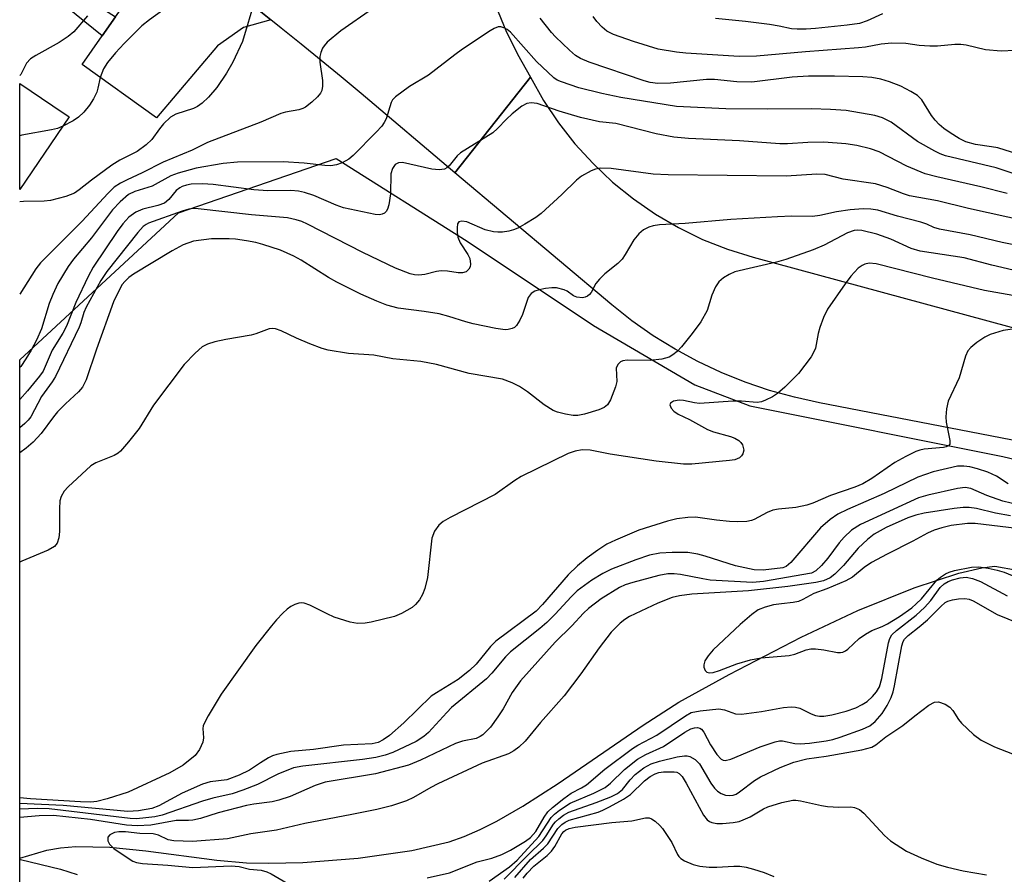
# Model space of a CAD drawing. Units: inches. Extents: x 1309758 to 1315758, y 477450 to 481450.
# Drawn here: x 1309758 to 1309939, y 481037 to 481194 of the extents above; entities that cross this region are included whole.
import ezdxf

# ---------------------------------------------------------------- set-up
doc = ezdxf.new("R2010")
doc.units = ezdxf.units.IN
doc.header["$MEASUREMENT"] = 0
for name, color, linetype in [('BLDG-Footprint', 5, 'Continuous'), ('HYDRO-Single Line Stream', 4, 'Continuous'), ('NTRL-Trees', 3, 'Continuous'), ('TRANS-Driveway', 251, 'Continuous'), ('TRANS-Non Street Sidewalk', 7, 'Continuous'), ('TRANS-Road', 130, 'Continuous'), ('Undefined', 1, 'Continuous')]:
    doc.layers.add(name, color=color, linetype=linetype)

msp = doc.modelspace()

# ---------------------------------------------------------------- linework, layer by layer
at = {"layer": 'BLDG-Footprint', "elevation": 217.37}
msp.add_lwpolyline([(1309767.53, 481176.42), (1309758.48, 481163.11), (1309758.48, 481182.58), (1309764.53, 481178.46)], close=True, dxfattribs=at)
at = {"layer": 'HYDRO-Single Line Stream'}
msp.add_lwpolyline([(1309758.47, 481040.32), (1309763.44, 481041.77), (1309765.98, 481042.23), (1309768.79, 481042.45), (1309775, 481042.32), (1309781.66, 481041.66), (1309794.65, 481039.94), (1309800.13, 481039.46), (1309804.21, 481039.38), (1309810.45, 481039.54), (1309820.62, 481040.32), (1309830.46, 481041.71), (1309837.32, 481043.3), (1309840.1, 481044.28), (1309843.04, 481045.57), (1309846.11, 481047.13), (1309850.88, 481049.87), (1309857.4, 481054.03), (1309873.01, 481064.75), (1309879.55, 481068.94), (1309888.75, 481074.03), (1309901.99, 481080.88), (1309912.44, 481085.76), (1309922.78, 481089.96), (1309930.94, 481092.65), (1309935.16, 481093.63), (1309937.55, 481093.92), (1309941.68, 481093.17)], dxfattribs=at)
at = {"layer": 'NTRL-Trees'}
msp.add_lwpolyline([(1310105.73, 481004.78), (1309887.91, 481001.83), (1309848.23, 481004.31), (1309782.5, 481003.07), (1309758.46, 481002.09), (1309758.47, 481131.79), (1309787.61, 481158.78), (1309816.58, 481168.76), (1309840.63, 481153.6), (1309863.89, 481138.1), (1309882.49, 481127.25), (1309892.57, 481123.37), (1309939.07, 481114.07), (1309991.78, 481101.67), (1310078.6, 481086.17), (1310126.66, 481078.41)], dxfattribs=at)
at = {"layer": 'TRANS-Driveway'}
msp.add_lwpolyline([(1309804.61, 481194.23), (1309799.57, 481192.87), (1309794.77, 481189.5), (1309783.59, 481176.23), (1309769.91, 481186.07), (1309773.61, 481191.32), (1309776.07, 481194.79), (1309777.4, 481196.67), (1309781.33, 481197.91), (1309784.79, 481201.94), (1309785.81, 481203.88), (1309786.04, 481205.81), (1309785.82, 481208.77), (1309787.72, 481207.34), (1309791.5, 481204.47), (1309795.27, 481201.57), (1309799.01, 481198.65), (1309802.75, 481195.71)], close=True, dxfattribs=at)
at = {"layer": 'TRANS-Non Street Sidewalk'}
msp.add_lwpolyline([(1309769.94, 481220.47), (1309764.66, 481210.71), (1309761.5, 481206.31), (1309761.26, 481204.8), (1309762.52, 481203.4), (1309764.33, 481202.33), (1309776.07, 481194.79), (1309773.61, 481191.32), (1309762.16, 481200.6), (1309760.63, 481201.42), (1309758.48, 481201.02), (1309758.48, 481207.58), (1309761.94, 481212.41), (1309767.32, 481222.35), (1309769.92, 481220.48)], close=True, dxfattribs=at)
at = {"layer": 'TRANS-Road'}
for points in [[(1309845.93, 481196.77), (1309847.76, 481192.28), (1309849.88, 481187.93), (1309852.27, 481183.72), (1309838.41, 481166.18), (1309821.18, 481180.72), (1309817.52, 481183.76), (1309813.85, 481186.78), (1309810.17, 481189.77), (1309806.46, 481192.75), (1309804.61, 481194.23), (1309802.75, 481195.71)], [(1310125.73, 481081.34), (1309905.4, 481123.95), (1309900.77, 481124.95), (1309896.2, 481126.21), (1309891.71, 481127.73), (1309887.31, 481129.5), (1309883.02, 481131.52), (1309878.85, 481133.77), (1309874.81, 481136.25), (1309870.93, 481138.97), (1309867.2, 481141.89), (1309838.41, 481166.18), (1309852.27, 481183.72), (1309854.69, 481179.43), (1309857.43, 481175.35), (1309860.46, 481171.48), (1309863.78, 481167.84), (1309867.37, 481164.47), (1309871.19, 481161.38), (1309875.24, 481158.58), (1309879.49, 481156.1), (1309883.9, 481153.94), (1309888.47, 481152.12), (1309893.17, 481150.65), (1309967.87, 481130.38)]]:
    msp.add_lwpolyline(points, dxfattribs=at)
at = {"layer": 'Undefined'}
for points, elevation in [([(1309801.63, 481197.95), (1309799.38, 481190.25), (1309797.59, 481186.48), (1309796.47, 481184.45), (1309794.68, 481181.85), (1309793.15, 481180.03), (1309791.98, 481178.92), (1309791.11, 481178.33), (1309790.4, 481177.98), (1309787.17, 481176.93), (1309786.14, 481176.4), (1309784.88, 481175.17), (1309784.13, 481174.25), (1309782.72, 481172.25), (1309781.69, 481171.27), (1309780.02, 481170.08), (1309776.87, 481168.48), (1309775.39, 481167.56), (1309771.62, 481164.83), (1309769.41, 481163.03), (1309768.54, 481162.45), (1309766.94, 481161.81), (1309764.14, 481161.05), (1309762.98, 481160.95), (1309759.15, 481160.87), (1309758.48, 481160.82)], 214), ([(1309784.92, 481196.16), (1309782.28, 481194.27), (1309780.9, 481193.12), (1309777.62, 481189.9), (1309776.06, 481188.21), (1309774.6, 481186.44), (1309773.86, 481185.24), (1309773.27, 481183.69), (1309772.84, 481181.69), (1309772.61, 481180.98), (1309772.02, 481179.76), (1309771.3, 481178.6), (1309770.24, 481177.32), (1309769.25, 481176.36), (1309768.28, 481175.72), (1309766.36, 481174.7)], 216), ([(1309770.91, 481194.98), (1309768.38, 481192.07), (1309767.39, 481191.19), (1309765.73, 481190.07), (1309761.41, 481187.72), (1309760.45, 481187.1), (1309759.73, 481186.32), (1309758.67, 481184.24), (1309758.48, 481184.01)], 218), ([(1309943.76, 481188.75), (1309938.73, 481188.47), (1309935.84, 481188.75), (1309932.3, 481189.59), (1309931.33, 481189.72), (1309930.25, 481189.71), (1309927.07, 481189.44), (1309925.65, 481189.43), (1309923.66, 481189.54), (1309921.22, 481189.92), (1309918.68, 481189.97), (1309916.71, 481189.8), (1309913.8, 481189.24), (1309912.55, 481189.09), (1309902.82, 481188.39), (1309893.77, 481187.57), (1309890.6, 481187.5), (1309880.82, 481188.1), (1309879.11, 481188.31), (1309875.71, 481188.88), (1309871.19, 481190.26), (1309867.52, 481191.53), (1309866.31, 481192.17), (1309865.45, 481192.9), (1309864.47, 481193.97), (1309863.81, 481194.86)], 214), ([(1309916.95, 481195.38), (1309914.13, 481194.06), (1309912.71, 481193.6), (1309910.47, 481193.26), (1309904.61, 481192.63), (1309902.91, 481192.51), (1309901.28, 481192.51), (1309900.2, 481192.62), (1309897.98, 481193.1), (1309896.2, 481193.38), (1309891.75, 481193.96), (1309886.24, 481194.49)], 216), ([(1309766.36, 481174.7), (1309765.42, 481174.32), (1309764.28, 481174.03), (1309758.86, 481173.06), (1309758.48, 481172.96)], 216), ([(1309940.47, 481103.17), (1309937.7, 481103.69), (1309934.19, 481104.52), (1309932.85, 481104.7), (1309931.78, 481104.7), (1309930.12, 481104.53), (1309924.62, 481103.69), (1309923.04, 481103.3), (1309921.57, 481102.79), (1309917.64, 481101), (1309915.41, 481099.81), (1309914.16, 481098.85), (1309912.48, 481097.25), (1309909.8, 481094.08), (1309908.21, 481092.43), (1309907.32, 481091.79), (1309906.11, 481091.23), (1309904.72, 481090.9), (1309899.56, 481090.18), (1309892.31, 481089.37), (1309881.92, 481088.76), (1309879.67, 481088.51), (1309878.34, 481088.18), (1309875.67, 481087.15), (1309870.5, 481084.69), (1309869.59, 481084.12), (1309868.74, 481083.46), (1309867.12, 481081.81), (1309864.87, 481078.93), (1309861.55, 481074.15), (1309858.5, 481070.09), (1309854.12, 481065.2), (1309851.28, 481061.81), (1309850.16, 481060.68), (1309849.25, 481060.02), (1309848.24, 481059.48), (1309843.4, 481057.78), (1309835.28, 481053.94), (1309834.01, 481053.29), (1309830.82, 481051.46), (1309829.49, 481050.86), (1309826.73, 481049.91), (1309824.08, 481049.27), (1309819.47, 481048.3), (1309810.81, 481046.67), (1309805.61, 481045.47), (1309800.92, 481044.77), (1309796.66, 481043.86), (1309790.21, 481043.35), (1309786.76, 481043.51), (1309785.72, 481043.67), (1309783.93, 481044.51), (1309782.96, 481044.76), (1309780.53, 481044.85), (1309777.88, 481045.12), (1309776.7, 481045.17), (1309775.89, 481045.04), (1309775.04, 481044.62), (1309774.64, 481044.15), (1309774.63, 481043.51), (1309774.94, 481042.85), (1309775.76, 481042.08), (1309778.73, 481040.06), (1309779.24, 481039.77), (1309779.93, 481039.51), (1309781.04, 481039.34), (1309785.7, 481039.05), (1309790.28, 481038.58), (1309797.33, 481038.87), (1309798.79, 481038.8), (1309800.66, 481038.29), (1309802.8, 481038.1), (1309803.88, 481037.82), (1309804.64, 481037.45), (1309809.47, 481034.62)], 192), ([(1309941.6, 481100.82), (1309933.99, 481101.79), (1309932.53, 481101.74), (1309929.56, 481101.38), (1309927.84, 481100.98), (1309926.44, 481100.54), (1309925.18, 481099.96), (1309922.51, 481098.51), (1309917.78, 481096.13), (1309914.93, 481094.58), (1309913.56, 481093.7), (1309911.45, 481091.91), (1309910.19, 481091.23), (1309906.74, 481089.78), (1309904.36, 481088.91), (1309902.34, 481087.82), (1309901.5, 481087.46), (1309900.54, 481087.26), (1309898.37, 481087.03), (1309896.92, 481086.8), (1309895.39, 481086.39), (1309894.13, 481085.88), (1309892.97, 481085.06), (1309890.77, 481083.19), (1309885.87, 481078.58), (1309884.94, 481077.47), (1309884.34, 481076.54), (1309884.1, 481075.83), (1309884.13, 481075.38), (1309884.4, 481074.78), (1309884.7, 481074.49), (1309885.11, 481074.36), (1309885.82, 481074.39), (1309887, 481074.74), (1309890.18, 481076.01), (1309892.68, 481076.7), (1309894.67, 481077.1), (1309899.83, 481077.52), (1309900.82, 481077.77), (1309902.93, 481078.59), (1309903.77, 481078.75), (1309904.65, 481078.75), (1309906.14, 481078.59), (1309908.68, 481078.09), (1309909.21, 481078.07), (1309909.67, 481078.16), (1309910.13, 481078.36), (1309910.58, 481078.68), (1309912.68, 481080.62), (1309913.82, 481081.46), (1309915, 481082.11), (1309916.86, 481082.82), (1309917.87, 481083.34), (1309920.05, 481084.69), (1309922.31, 481086.29), (1309923.14, 481086.99), (1309924.1, 481087.93), (1309926.95, 481091.36), (1309927.57, 481091.9), (1309928.49, 481092.5), (1309929.2, 481092.83), (1309930.16, 481093.15), (1309933.31, 481093.76), (1309934.67, 481093.81), (1309936.34, 481093.56), (1309938, 481093.21), (1309939.3, 481092.82), (1309940.77, 481092.23)], 190), ([(1309833.33, 481036.7), (1309837.41, 481037.6), (1309842.52, 481039.66), (1309845.18, 481040.33), (1309847.05, 481041.01), (1309848.6, 481041.76), (1309851.38, 481043.41), (1309852.29, 481044.13), (1309853.25, 481045.2), (1309854.78, 481047.86), (1309855.47, 481048.8), (1309856.32, 481049.6), (1309858.39, 481051.27), (1309859.77, 481052.24), (1309861.66, 481053.22), (1309862.57, 481053.78), (1309865.92, 481056.65), (1309871, 481060.44), (1309872, 481061.06), (1309875.47, 481062.92), (1309880.73, 481066.45), (1309881.79, 481067.03), (1309883.45, 481067.39), (1309886.88, 481067.72), (1309887.95, 481067.56), (1309889.93, 481066.83), (1309891.02, 481066.77), (1309894.69, 481067.22), (1309898.79, 481068), (1309900.18, 481068.11), (1309900.98, 481068.05), (1309901.76, 481067.86), (1309903.83, 481066.82), (1309904.61, 481066.53), (1309905.39, 481066.39), (1309906.18, 481066.37), (1309907.64, 481066.62), (1309910.25, 481067.3), (1309912.03, 481067.93), (1309913.22, 481068.5), (1309914.1, 481069.06), (1309915.13, 481070), (1309915.85, 481070.87), (1309916.37, 481071.77), (1309916.8, 481073.28), (1309918.02, 481079.84), (1309918.27, 481080.65), (1309918.67, 481081.32), (1309919.49, 481082.09), (1309923.14, 481084.96), (1309924.67, 481086.36), (1309925.85, 481087.63), (1309927.56, 481089.99), (1309928.3, 481090.7), (1309929.01, 481091.11), (1309929.82, 481091.41), (1309931.24, 481091.78), (1309932.3, 481091.91), (1309933.47, 481091.69), (1309934.95, 481091.1), (1309939.82, 481088.49)], 192)]:
    msp.add_lwpolyline(points, dxfattribs=dict(at, elevation=elevation))
for points in [[(1309823.25, 481196.24, 212), (1309817.47, 481192.26, 212), (1309814.96, 481190.13, 212), (1309814.36, 481189.48, 212), (1309814.06, 481189.02, 212), (1309813.76, 481188.28, 212), (1309813.59, 481187.5, 212), (1309813.62, 481186.45, 212), (1309814.08, 481183.13, 212), (1309814.08, 481182.06, 212), (1309813.93, 481181.28, 212), (1309813.69, 481180.77, 212), (1309813.17, 481180.11, 212), (1309812.1, 481179.12, 212), (1309810.96, 481178.24, 212), (1309810.47, 481177.96, 212), (1309809.73, 481177.72, 212), (1309807.27, 481177.3, 212), (1309806.45, 481177.06, 212), (1309802.76, 481175.45, 212), (1309792.96, 481171.75, 212), (1309790.17, 481170.29, 212), (1309784.8, 481168.09, 212), (1309780.97, 481166.16, 212), (1309778.18, 481164.9, 212), (1309776.97, 481164.26, 212), (1309775.84, 481163.5, 212), (1309774.62, 481162.37, 212), (1309769.91, 481157.27, 212), (1309762.26, 481149.6, 212), (1309761.45, 481148.5, 212), (1309758.47, 481143.89, 212)], [(1309949.18, 481167.26, 212), (1309938.11, 481170.72, 212), (1309936.97, 481170.95, 212), (1309934.04, 481171.37, 212), (1309932.28, 481171.86, 212), (1309931.05, 481172.47, 212), (1309929.39, 481173.47, 212), (1309928.21, 481174.31, 212), (1309927.36, 481175.05, 212), (1309926.61, 481175.83, 212), (1309925.93, 481176.68, 212), (1309924.17, 481179.57, 212), (1309923.37, 481180.34, 212), (1309922.12, 481181.11, 212), (1309920.29, 481182.06, 212), (1309918.21, 481182.89, 212), (1309916.61, 481183.38, 212), (1309915.01, 481183.66, 212), (1309913.32, 481183.78, 212), (1309908.12, 481183.9, 212), (1309903.33, 481183.88, 212), (1309900.36, 481183.7, 212), (1309892.97, 481182.83, 212), (1309890.17, 481182.85, 212), (1309886.09, 481183.27, 212), (1309884.59, 481183.32, 212), (1309877.99, 481182.61, 212), (1309875.7, 481182.53, 212), (1309874.29, 481182.73, 212), (1309873.15, 481183.04, 212), (1309863.07, 481186.45, 212), (1309861.5, 481187.13, 212), (1309860.54, 481187.72, 212), (1309859.43, 481188.67, 212), (1309856.87, 481191.11, 212), (1309856.12, 481191.93, 212), (1309854.06, 481194.58, 212)], [(1309944.6, 481164.79, 210), (1309937.84, 481167.09, 210), (1309928.51, 481169.29, 210), (1309927.56, 481169.63, 210), (1309926.55, 481170.12, 210), (1309923.36, 481171.92, 210), (1309918.52, 481175.48, 210), (1309916.93, 481176.24, 210), (1309915.53, 481176.66, 210), (1309910.28, 481177.59, 210), (1309907.39, 481177.79, 210), (1309903.9, 481177.91, 210), (1309895.85, 481177.85, 210), (1309888.15, 481177.92, 210), (1309879.12, 481178.31, 210), (1309868.91, 481180, 210), (1309865.36, 481180.72, 210), (1309861.15, 481181.74, 210), (1309857.96, 481182.84, 210), (1309857.21, 481183.19, 210), (1309856.56, 481183.62, 210), (1309853.38, 481186.59, 210), (1309848.62, 481191.99, 210), (1309848, 481192.5, 210), (1309847.55, 481192.74, 210), (1309846.84, 481192.94, 210), (1309846.37, 481192.94, 210), (1309845.61, 481192.68, 210), (1309844.87, 481192.26, 210), (1309839.77, 481188.85, 210), (1309838.36, 481187.83, 210), (1309833.58, 481184.08, 210), (1309830.06, 481182, 210), (1309827.51, 481180.14, 210), (1309826.95, 481179.53, 210), (1309826.69, 481179.06, 210), (1309825.75, 481176.1, 210), (1309825.42, 481175.39, 210), (1309824.95, 481174.7, 210), (1309823.96, 481173.61, 210), (1309819.73, 481169.33, 210), (1309818.89, 481168.65, 210), (1309817.68, 481167.99, 210), (1309816.67, 481167.6, 210), (1309815.6, 481167.46, 210), (1309814.5, 481167.51, 210), (1309810.74, 481167.94, 210), (1309806.86, 481168.17, 210), (1309798.44, 481168.11, 210), (1309795.84, 481167.88, 210), (1309790.9, 481167.04, 210), (1309787.58, 481166.1, 210), (1309786.25, 481165.58, 210), (1309782.81, 481163.68, 210), (1309779.59, 481162.75, 210), (1309778.44, 481162.16, 210), (1309776.92, 481160.86, 210), (1309775.49, 481159.39, 210), (1309771.64, 481154.19, 210), (1309768.32, 481150.29, 210), (1309767.36, 481148.97, 210), (1309765.48, 481145.81, 210), (1309764.52, 481143.84, 210), (1309763.89, 481142.16, 210), (1309762.45, 481137.53, 210), (1309761.54, 481135.42, 210), (1309760.59, 481133.61, 210), (1309759.58, 481131.97, 210), (1309758.64, 481130.62, 210), (1309758.47, 481130.43, 210)], [(1309939.84, 481162.34, 208), (1309934.98, 481163.57, 208), (1309926.9, 481165.4, 208), (1309924.76, 481165.99, 208), (1309921.41, 481167.38, 208), (1309916.33, 481170, 208), (1309914.72, 481170.55, 208), (1309912.25, 481171.19, 208), (1309910.23, 481171.45, 208), (1309906.17, 481171.77, 208), (1309903.22, 481171.72, 208), (1309899.49, 481171.5, 208), (1309898.08, 481171.5, 208), (1309890.69, 481172.02, 208), (1309881.34, 481172.48, 208), (1309878.61, 481172.7, 208), (1309875.38, 481173.33, 208), (1309867.98, 481175.19, 208), (1309864.97, 481175.55, 208), (1309861.47, 481176.31, 208), (1309857.53, 481177.46, 208), (1309853.54, 481178.89, 208), (1309852.43, 481179.01, 208), (1309851.62, 481178.91, 208), (1309850.67, 481178.41, 208), (1309848.92, 481177, 208), (1309847.87, 481176.02, 208), (1309846.24, 481174.29, 208), (1309845.36, 481173.52, 208), (1309839.43, 481169.85, 208), (1309838.8, 481169.28, 208), (1309837.35, 481167.46, 208), (1309836.94, 481167.1, 208), (1309836.48, 481166.85, 208), (1309835.5, 481166.71, 208), (1309834.19, 481166.83, 208), (1309828.79, 481168.04, 208), (1309828.05, 481167.99, 208), (1309827.44, 481167.66, 208), (1309826.91, 481166.97, 208), (1309826.63, 481165.99, 208), (1309826.58, 481162.27, 208), (1309826.26, 481160.29, 208), (1309826.02, 481159.51, 208), (1309825.78, 481159.07, 208), (1309825.46, 481158.74, 208), (1309825.04, 481158.54, 208), (1309824.56, 481158.45, 208), (1309823.74, 481158.51, 208), (1309817.96, 481159.72, 208), (1309816.59, 481160.19, 208), (1309812.49, 481161.98, 208), (1309810.79, 481162.55, 208), (1309809.67, 481162.81, 208), (1309808.24, 481162.9, 208), (1309804.06, 481162.88, 208), (1309801.47, 481163.02, 208), (1309793.97, 481163.99, 208), (1309792.05, 481164.16, 208), (1309789.96, 481164.06, 208), (1309789.11, 481163.89, 208), (1309788.33, 481163.63, 208), (1309787.85, 481163.38, 208), (1309787.23, 481162.9, 208), (1309785.87, 481161.26, 208), (1309785.06, 481160.58, 208), (1309783.86, 481160.13, 208), (1309781.05, 481159.47, 208), (1309779.8, 481158.93, 208), (1309778.49, 481158, 208), (1309777.39, 481156.77, 208), (1309776.38, 481155.39, 208), (1309771.95, 481148.82, 208), (1309771.03, 481147.14, 208), (1309768.8, 481142.36, 208), (1309767.04, 481138.01, 208), (1309766.36, 481136.74, 208), (1309764.44, 481133.61, 208), (1309762.75, 481129.72, 208), (1309762.12, 481128.82, 208), (1309759.91, 481126.1, 208), (1309758.47, 481124.51, 208)], [(1309943.56, 481157.19, 206), (1309932.73, 481159.61, 206), (1309927.07, 481161.04, 206), (1309921.91, 481161.92, 206), (1309920.78, 481162.27, 206), (1309917.78, 481163.48, 206), (1309915.66, 481164.14, 206), (1309909.71, 481164.98, 206), (1309906.43, 481165.84, 206), (1309904.87, 481165.94, 206), (1309899.25, 481165.57, 206), (1309877.58, 481165.77, 206), (1309874.82, 481165.91, 206), (1309867.08, 481166.95, 206), (1309865.06, 481167, 206), (1309864.23, 481166.83, 206), (1309863.43, 481166.51, 206), (1309861.64, 481165.55, 206), (1309860.76, 481164.81, 206), (1309858.06, 481162.17, 206), (1309854.23, 481158.66, 206), (1309853.27, 481157.98, 206), (1309851.24, 481156.74, 206), (1309849.96, 481156.01, 206), (1309849.16, 481155.66, 206), (1309848.32, 481155.44, 206), (1309847.17, 481155.28, 206), (1309846.3, 481155.25, 206), (1309845.52, 481155.32, 206), (1309843.98, 481155.7, 206), (1309840.62, 481157.16, 206), (1309839.66, 481157.3, 206), (1309839.11, 481157.15, 206), (1309838.9, 481156.8, 206), (1309838.8, 481156.06, 206), (1309838.81, 481155.22, 206), (1309838.92, 481154.36, 206), (1309839.35, 481153.29, 206), (1309840.78, 481151.16, 206), (1309841.13, 481150.43, 206), (1309841.29, 481149.4, 206), (1309841.19, 481148.92, 206), (1309840.97, 481148.49, 206), (1309840.46, 481147.99, 206), (1309839.78, 481147.77, 206), (1309838.98, 481147.8, 206), (1309837.02, 481148.08, 206), (1309835.85, 481148.16, 206), (1309835.02, 481148.05, 206), (1309832.88, 481147.48, 206), (1309831.79, 481147.38, 206), (1309830.98, 481147.42, 206), (1309830.17, 481147.58, 206), (1309827.51, 481148.63, 206), (1309821.51, 481151.53, 206), (1309811.32, 481156.71, 206), (1309810.27, 481157.2, 206), (1309809.25, 481157.55, 206), (1309807.63, 481157.88, 206), (1309801.04, 481158.47, 206), (1309791.24, 481159.55, 206), (1309790.39, 481159.59, 206), (1309789.52, 481159.5, 206), (1309788.31, 481159.13, 206), (1309782.14, 481156.93, 206), (1309781.67, 481156.69, 206), (1309781.12, 481156.27, 206), (1309780.16, 481155.2, 206), (1309774.47, 481148.04, 206), (1309773.38, 481146.38, 206), (1309770.65, 481141.48, 206), (1309770.23, 481140.49, 206), (1309769.69, 481138.63, 206), (1309769.37, 481137.82, 206), (1309765.05, 481128.74, 206), (1309764.44, 481127.78, 206), (1309762.47, 481125.07, 206), (1309760.49, 481121.35, 206), (1309760.01, 481120.74, 206), (1309759.38, 481120.13, 206), (1309758.47, 481119.36, 206)], [(1309944.2, 481152.34, 204), (1309938.93, 481153.35, 204), (1309933.03, 481154.8, 204), (1309927.41, 481155.79, 204), (1309926.38, 481156.11, 204), (1309925.09, 481156.71, 204), (1309923.99, 481157.1, 204), (1309919.72, 481158.19, 204), (1309916.1, 481159.27, 204), (1309914.78, 481159.51, 204), (1309913.38, 481159.55, 204), (1309911.02, 481159.35, 204), (1309908.47, 481158.97, 204), (1309905.41, 481158.34, 204), (1309904.11, 481158.16, 204), (1309900.31, 481158.18, 204), (1309897.64, 481158.07, 204), (1309889.07, 481157.57, 204), (1309880.68, 481156.84, 204), (1309875.96, 481156.61, 204), (1309874.84, 481156.43, 204), (1309874.04, 481156.19, 204), (1309873.07, 481155.66, 204), (1309872.19, 481154.97, 204), (1309871.29, 481153.84, 204), (1309869.68, 481151.14, 204), (1309869.1, 481150.31, 204), (1309868.31, 481149.53, 204), (1309865.95, 481147.59, 204), (1309864.94, 481146.66, 204), (1309864.29, 481145.82, 204), (1309863.45, 481144.19, 204), (1309863.14, 481143.8, 204), (1309862.77, 481143.5, 204), (1309862.31, 481143.31, 204), (1309861.81, 481143.23, 204), (1309860.79, 481143.3, 204), (1309860.17, 481143.59, 204), (1309859.01, 481144.42, 204), (1309858.5, 481144.68, 204), (1309857.08, 481145.03, 204), (1309856.2, 481145.03, 204), (1309855.03, 481144.89, 204), (1309853.87, 481144.67, 204), (1309853.06, 481144.41, 204), (1309852.43, 481144.02, 204), (1309851.83, 481143.24, 204), (1309850.8, 481140.15, 204), (1309850.3, 481139.1, 204), (1309849.7, 481138.14, 204), (1309849.32, 481137.77, 204), (1309848.9, 481137.55, 204), (1309848.18, 481137.36, 204), (1309847.65, 481137.34, 204), (1309845.93, 481137.55, 204), (1309841.75, 481138.41, 204), (1309840.38, 481138.77, 204), (1309837.27, 481139.78, 204), (1309835.53, 481140.24, 204), (1309832.73, 481140.68, 204), (1309827.99, 481141.3, 204), (1309825.87, 481141.83, 204), (1309824.04, 481142.57, 204), (1309821.14, 481143.87, 204), (1309816.72, 481146.06, 204), (1309815.18, 481146.94, 204), (1309810.15, 481150.13, 204), (1309808.84, 481150.84, 204), (1309806.39, 481151.93, 204), (1309803.14, 481153.02, 204), (1309801.83, 481153.35, 204), (1309800.12, 481153.67, 204), (1309798.12, 481153.95, 204), (1309796.96, 481154.03, 204), (1309793.72, 481154.05, 204), (1309790.41, 481153.59, 204), (1309788.51, 481152.95, 204), (1309786.48, 481151.85, 204), (1309779.39, 481147.54, 204), (1309778.52, 481146.93, 204), (1309777.78, 481146.22, 204), (1309777.3, 481145.63, 204), (1309776.85, 481144.87, 204), (1309775.72, 481142.45, 204), (1309772.55, 481133.79, 204), (1309770.67, 481128.12, 204), (1309770.02, 481126.82, 204), (1309769.25, 481125.95, 204), (1309766.86, 481123.74, 204), (1309765.4, 481122.27, 204), (1309764.67, 481121.38, 204), (1309762.41, 481118.27, 204), (1309760.94, 481116.69, 204), (1309759.65, 481115.61, 204), (1309758.47, 481114.76, 204)], [(1309940.93, 481148.26, 202), (1309937.02, 481149.17, 202), (1309931.96, 481150.56, 202), (1309923.85, 481151.75, 202), (1309922.24, 481152.27, 202), (1309918.45, 481154, 202), (1309915.93, 481154.9, 202), (1309913.16, 481155.59, 202), (1309912.38, 481155.65, 202), (1309911.73, 481155.59, 202), (1309910.52, 481155.16, 202), (1309906.26, 481152.86, 202), (1309904.23, 481152.01, 202), (1309899.21, 481150.25, 202), (1309897.49, 481149.74, 202), (1309889.84, 481147.95, 202), (1309888.77, 481147.51, 202), (1309887.76, 481146.89, 202), (1309886.86, 481146.16, 202), (1309886.24, 481145.25, 202), (1309885.62, 481143.68, 202), (1309884.71, 481140.85, 202), (1309883.55, 481138.78, 202), (1309882.01, 481136.64, 202), (1309880.02, 481134.18, 202), (1309879.23, 481133.35, 202), (1309878.41, 481132.71, 202), (1309877.73, 481132.32, 202), (1309876.41, 481131.91, 202), (1309874.27, 481131.71, 202), (1309870.05, 481131.78, 202), (1309869.25, 481131.65, 202), (1309868.81, 481131.44, 202), (1309868.31, 481130.96, 202), (1309868.04, 481130.31, 202), (1309868.12, 481127.81, 202), (1309867.93, 481126.86, 202), (1309866.99, 481124.5, 202), (1309866.42, 481123.53, 202), (1309865.82, 481123.04, 202), (1309864.82, 481122.62, 202), (1309862.21, 481121.81, 202), (1309860.96, 481121.57, 202), (1309860.14, 481121.58, 202), (1309858.69, 481121.84, 202), (1309857.27, 481122.21, 202), (1309856.47, 481122.53, 202), (1309854.82, 481123.58, 202), (1309851.74, 481125.92, 202), (1309850.24, 481126.91, 202), (1309848.95, 481127.6, 202), (1309847.15, 481128.27, 202), (1309841.04, 481129.3, 202), (1309835.01, 481130.94, 202), (1309832.13, 481131.51, 202), (1309826.99, 481131.98, 202), (1309823.48, 481132.67, 202), (1309818.83, 481132.98, 202), (1309815.14, 481133.57, 202), (1309814.01, 481133.89, 202), (1309811.78, 481134.76, 202), (1309809.3, 481135.81, 202), (1309806.49, 481137.16, 202), (1309805.46, 481137.52, 202), (1309804.97, 481137.58, 202), (1309804.3, 481137.5, 202), (1309801.83, 481136.58, 202), (1309800.99, 481136.33, 202), (1309796.31, 481135.57, 202), (1309794.33, 481135.12, 202), (1309792.98, 481134.7, 202), (1309791.98, 481134.2, 202), (1309790.69, 481133.05, 202), (1309788.67, 481130.94, 202), (1309783.06, 481123.52, 202), (1309780.43, 481119.23, 202), (1309778.46, 481116.76, 202), (1309776.95, 481115.04, 202), (1309776.53, 481114.68, 202), (1309775.83, 481114.28, 202), (1309772.47, 481112.93, 202), (1309771.51, 481112.37, 202), (1309767.38, 481108.5, 202), (1309766.62, 481107.69, 202), (1309766.06, 481106.75, 202), (1309765.85, 481105.94, 202), (1309765.77, 481104.47, 202), (1309765.75, 481100.29, 202), (1309765.65, 481099.12, 202), (1309765.33, 481098.13, 202), (1309764.87, 481097.54, 202), (1309763.69, 481096.85, 202), (1309758.85, 481094.86, 202), (1309758.47, 481094.64, 202)], [(1309940.87, 481143.66, 200), (1309935.7, 481144.52, 200), (1309926.1, 481146.79, 200), (1309915.76, 481149.47, 200), (1309914.48, 481149.59, 200), (1309913.69, 481149.41, 200), (1309913.18, 481149.15, 200), (1309912.5, 481148.64, 200), (1309911.14, 481147.21, 200), (1309910.07, 481145.79, 200), (1309906.85, 481141.13, 200), (1309906.12, 481139.59, 200), (1309905.42, 481137.75, 200), (1309905.11, 481136.67, 200), (1309904.62, 481133.95, 200), (1309904.3, 481133.14, 200), (1309903.84, 481132.39, 200), (1309901.49, 481129.33, 200), (1309898.99, 481126.82, 200), (1309897.66, 481125.66, 200), (1309896.71, 481125.05, 200), (1309895.46, 481124.42, 200), (1309894.69, 481124.13, 200), (1309893.93, 481124.01, 200), (1309891.07, 481124.2, 200), (1309889.43, 481124.22, 200), (1309883.31, 481123.82, 200), (1309882.43, 481123.91, 200), (1309880.38, 481124.34, 200), (1309879.61, 481124.41, 200), (1309878.58, 481124.23, 200), (1309877.99, 481123.88, 200), (1309877.87, 481123.54, 200), (1309878.1, 481122.92, 200), (1309878.6, 481122.36, 200), (1309879.39, 481121.85, 200), (1309881.49, 481120.83, 200), (1309884.83, 481119.01, 200), (1309885.91, 481118.62, 200), (1309889.04, 481117.75, 200), (1309889.84, 481117.42, 200), (1309890.54, 481116.98, 200), (1309890.93, 481116.62, 200), (1309891.21, 481116.2, 200), (1309891.38, 481115.72, 200), (1309891.46, 481115.24, 200), (1309891.3, 481114.57, 200), (1309891.04, 481114.18, 200), (1309890.69, 481113.85, 200), (1309889.84, 481113.48, 200), (1309888.84, 481113.31, 200), (1309881.92, 481112.68, 200), (1309880.38, 481112.64, 200), (1309875.39, 481113.19, 200), (1309866.92, 481114.52, 200), (1309863.23, 481115.22, 200), (1309861.79, 481115.31, 200), (1309860.52, 481115.07, 200), (1309859.2, 481114.59, 200), (1309850.6, 481110.39, 200), (1309849.42, 481109.66, 200), (1309845.78, 481107.09, 200), (1309837.51, 481102.87, 200), (1309836.27, 481102.15, 200), (1309835.42, 481101.45, 200), (1309834.67, 481100.35, 200), (1309834.18, 481099.1, 200), (1309833.35, 481091.85, 200), (1309832.88, 481089.84, 200), (1309832.45, 481088.73, 200), (1309831.88, 481087.77, 200), (1309831.19, 481086.9, 200), (1309830.57, 481086.35, 200), (1309828.62, 481085.21, 200), (1309827.28, 481084.7, 200), (1309822.99, 481083.64, 200), (1309821.89, 481083.49, 200), (1309820.54, 481083.43, 200), (1309819.19, 481083.63, 200), (1309816.23, 481084.58, 200), (1309814.91, 481085.15, 200), (1309811.78, 481086.75, 200), (1309810.72, 481087.13, 200), (1309810.2, 481087.17, 200), (1309809.71, 481087.11, 200), (1309808.97, 481086.88, 200), (1309808.26, 481086.54, 200), (1309807.6, 481086.05, 200), (1309806.78, 481085.3, 200), (1309805.61, 481084.1, 200), (1309804.69, 481082.99, 200), (1309801.83, 481079.36, 200), (1309795.45, 481070.42, 200), (1309793.05, 481066.42, 200), (1309792.38, 481065.15, 200), (1309792.19, 481064.63, 200), (1309792.12, 481064.09, 200), (1309792.23, 481062.41, 200), (1309792.1, 481061.58, 200), (1309791.51, 481060.26, 200), (1309790.69, 481059.17, 200), (1309788.51, 481057.39, 200), (1309786.04, 481055.95, 200), (1309778.39, 481052.41, 200), (1309774.54, 481051.2, 200), (1309772.6, 481050.69, 200), (1309771.51, 481050.6, 200), (1309769.62, 481050.66, 200), (1309760.44, 481051.2, 200), (1309758.47, 481051.4, 200)], [(1309941.67, 481137.56, 198), (1309939.1, 481137.2, 198), (1309936.74, 481136.49, 198), (1309935.74, 481135.98, 198), (1309934.3, 481134.99, 198), (1309933.17, 481134.09, 198), (1309932.61, 481133.47, 198), (1309932.16, 481132.48, 198), (1309931.03, 481128.49, 198), (1309929.02, 481124.23, 198), (1309928.68, 481122.82, 198), (1309928.57, 481121.38, 198), (1309928.66, 481120.38, 198), (1309929.34, 481117, 198), (1309929.3, 481116.31, 198), (1309929.08, 481116, 198), (1309928.66, 481115.82, 198), (1309928.15, 481115.72, 198), (1309924.6, 481115.4, 198), (1309923.78, 481115.22, 198), (1309923.04, 481114.96, 198), (1309921.23, 481114.06, 198), (1309919.21, 481112.94, 198), (1309914.98, 481110.03, 198), (1309913.34, 481109.07, 198), (1309911.86, 481108.43, 198), (1309907.41, 481106.88, 198), (1309904.12, 481105.49, 198), (1309903.03, 481105.12, 198), (1309901, 481104.69, 198), (1309897.87, 481104.41, 198), (1309896.77, 481104.2, 198), (1309895.76, 481103.79, 198), (1309893.4, 481102.51, 198), (1309892.86, 481102.3, 198), (1309892.02, 481102.14, 198), (1309890.29, 481102.07, 198), (1309888.83, 481102.15, 198), (1309886.48, 481102.4, 198), (1309882.6, 481102.95, 198), (1309881.16, 481102.88, 198), (1309879.16, 481102.61, 198), (1309877.48, 481102.18, 198), (1309872.2, 481100.54, 198), (1309867.89, 481098.72, 198), (1309866.33, 481097.94, 198), (1309864.68, 481096.88, 198), (1309862.68, 481095.44, 198), (1309860.91, 481093.99, 198), (1309859.22, 481092.36, 198), (1309854.47, 481086.87, 198), (1309853.32, 481085.69, 198), (1309845.95, 481080.18, 198), (1309844.95, 481079.18, 198), (1309842.31, 481075.93, 198), (1309841.07, 481074.75, 198), (1309838.99, 481073.09, 198), (1309835, 481070.69, 198), (1309834.04, 481070.04, 198), (1309829.04, 481065.13, 198), (1309826.38, 481062.86, 198), (1309825.23, 481062.03, 198), (1309824.3, 481061.57, 198), (1309823.21, 481061.33, 198), (1309817.94, 481061.03, 198), (1309812.45, 481060.28, 198), (1309808.24, 481059.88, 198), (1309805.7, 481059.37, 198), (1309804.9, 481059.08, 198), (1309804.14, 481058.71, 198), (1309802.69, 481057.83, 198), (1309800.69, 481056.46, 198), (1309798.79, 481055.54, 198), (1309796.52, 481054.7, 198), (1309793.43, 481054.31, 198), (1309792.01, 481053.91, 198), (1309788.32, 481052.27, 198), (1309784.02, 481049.89, 198), (1309782.74, 481049.43, 198), (1309780.29, 481048.98, 198), (1309778.3, 481048.86, 198), (1309766.42, 481050, 198), (1309758.47, 481050.34, 198)], [(1309940, 481109.06, 196), (1309937.86, 481110.44, 196), (1309936.32, 481111.17, 196), (1309934.39, 481111.83, 196), (1309933, 481112.19, 196), (1309931.86, 481112.32, 196), (1309930.73, 481112.27, 196), (1309926.28, 481111.22, 196), (1309923.43, 481110.3, 196), (1309917.23, 481107.25, 196), (1309910.51, 481104.33, 196), (1309908.72, 481103.45, 196), (1309907.32, 481102.47, 196), (1309905.55, 481100.98, 196), (1309900.13, 481094.62, 196), (1309899.27, 481093.89, 196), (1309898.63, 481093.61, 196), (1309895.02, 481093.22, 196), (1309893.37, 481093.28, 196), (1309889.94, 481093.98, 196), (1309884.38, 481095.78, 196), (1309883.04, 481096.14, 196), (1309881.18, 481096.42, 196), (1309878.28, 481096.46, 196), (1309876.05, 481096.34, 196), (1309874.16, 481095.93, 196), (1309871.61, 481095.12, 196), (1309867.18, 481093.37, 196), (1309865.59, 481092.57, 196), (1309863.53, 481091.38, 196), (1309860.88, 481089.4, 196), (1309859.75, 481088.31, 196), (1309856.8, 481085.09, 196), (1309855.27, 481083.58, 196), (1309854, 481082.48, 196), (1309848.62, 481078.19, 196), (1309847.71, 481077.26, 196), (1309845.19, 481074.31, 196), (1309844.19, 481073.24, 196), (1309837.8, 481067.98, 196), (1309836.89, 481067.08, 196), (1309833.58, 481063.38, 196), (1309832.69, 481062.63, 196), (1309831.28, 481061.74, 196), (1309826.99, 481059.73, 196), (1309825.61, 481059.25, 196), (1309823.9, 481058.78, 196), (1309821.43, 481058.42, 196), (1309810.45, 481057.19, 196), (1309808.75, 481056.87, 196), (1309805.85, 481055.76, 196), (1309802.14, 481053.85, 196), (1309799.43, 481052.77, 196), (1309797.51, 481052.14, 196), (1309793.96, 481051.31, 196), (1309792.05, 481050.76, 196), (1309784.66, 481048.2, 196), (1309783.31, 481047.92, 196), (1309781.6, 481047.71, 196), (1309779.89, 481047.56, 196), (1309778.75, 481047.57, 196), (1309763.86, 481049.36, 196), (1309761.68, 481049.42, 196), (1309758.47, 481049.3, 196)], [(1309942.1, 481105.11, 194), (1309939.06, 481105.88, 194), (1309936.09, 481106.92, 194), (1309933.15, 481108.22, 194), (1309932.15, 481108.35, 194), (1309930.75, 481108.18, 194), (1309925.25, 481106.94, 194), (1309923.56, 481106.46, 194), (1309912.89, 481101.6, 194), (1309911.27, 481100.52, 194), (1309909.9, 481099.28, 194), (1309908.97, 481098.24, 194), (1309906.89, 481095.38, 194), (1309905.75, 481094.02, 194), (1309904.7, 481093.05, 194), (1309903.88, 481092.67, 194), (1309895.08, 481091.12, 194), (1309893.09, 481090.94, 194), (1309885.27, 481091.38, 194), (1309883.92, 481091.58, 194), (1309879.83, 481092.42, 194), (1309878.67, 481092.54, 194), (1309877.51, 481092.54, 194), (1309875.86, 481092.23, 194), (1309871.07, 481090.92, 194), (1309869.68, 481090.49, 194), (1309868.66, 481090.04, 194), (1309865.27, 481087.93, 194), (1309862.94, 481086.15, 194), (1309862.01, 481085.29, 194), (1309859.85, 481083, 194), (1309856.84, 481079.99, 194), (1309850.45, 481072.87, 194), (1309848.95, 481070.7, 194), (1309847.26, 481067.71, 194), (1309846.3, 481066.24, 194), (1309844.91, 481064.36, 194), (1309843.54, 481062.93, 194), (1309843.07, 481062.63, 194), (1309842.28, 481062.31, 194), (1309839.82, 481061.81, 194), (1309838.49, 481061.36, 194), (1309832.06, 481058.28, 194), (1309829.85, 481057.4, 194), (1309823.8, 481055.82, 194), (1309814.56, 481054.24, 194), (1309812.74, 481053.67, 194), (1309808.14, 481051.66, 194), (1309806.05, 481050.94, 194), (1309804.81, 481050.66, 194), (1309801.44, 481050.25, 194), (1309800.1, 481049.98, 194), (1309794.93, 481048.61, 194), (1309791.65, 481047.59, 194), (1309790.26, 481047.28, 194), (1309789.44, 481047.2, 194), (1309787.22, 481047.23, 194), (1309782.54, 481046.37, 194), (1309780.05, 481046.22, 194), (1309778.05, 481046.37, 194), (1309771.47, 481047.38, 194), (1309764.7, 481048.16, 194), (1309762.03, 481048.11, 194), (1309758.46, 481047.78, 194)], [(1309844.7, 481036.09, 194), (1309848.42, 481038.69, 194), (1309849.83, 481039.94, 194), (1309853.83, 481044.27, 194), (1309856.08, 481047.78, 194), (1309856.7, 481048.4, 194), (1309857.62, 481049.13, 194), (1309859.56, 481050.42, 194), (1309863.93, 481052.27, 194), (1309866, 481053.31, 194), (1309866.99, 481054.07, 194), (1309869.54, 481056.59, 194), (1309871.97, 481058.49, 194), (1309873.48, 481059.36, 194), (1309876.7, 481060.84, 194), (1309880.66, 481063.42, 194), (1309881.75, 481064.03, 194), (1309882.41, 481064.24, 194), (1309882.95, 481064.28, 194), (1309883.38, 481064.18, 194), (1309883.71, 481063.97, 194), (1309884.13, 481063.44, 194), (1309885.35, 481061.14, 194), (1309886.49, 481059.37, 194), (1309887.33, 481058.48, 194), (1309887.7, 481058.3, 194), (1309888.07, 481058.23, 194), (1309889.06, 481058.46, 194), (1309894.47, 481060.74, 194), (1309897.22, 481061.69, 194), (1309898.05, 481061.84, 194), (1309898.6, 481061.85, 194), (1309900.86, 481061.36, 194), (1309901.84, 481061.29, 194), (1309903.52, 481061.42, 194), (1309906.61, 481061.83, 194), (1309907.81, 481062.08, 194), (1309909.18, 481062.51, 194), (1309913.28, 481064.02, 194), (1309914.59, 481064.61, 194), (1309915.58, 481065.39, 194), (1309916.86, 481066.86, 194), (1309917.82, 481068.32, 194), (1309918.53, 481069.83, 194), (1309918.89, 481070.86, 194), (1309919.15, 481071.97, 194), (1309920.48, 481079.29, 194), (1309920.73, 481080.08, 194), (1309920.96, 481080.5, 194), (1309921.63, 481081.18, 194), (1309923.7, 481082.76, 194), (1309925.24, 481084.07, 194), (1309927.63, 481086.55, 194), (1309928.48, 481087.28, 194), (1309928.97, 481087.53, 194), (1309929.79, 481087.76, 194), (1309930.93, 481087.94, 194), (1309932.08, 481087.99, 194), (1309932.85, 481087.86, 194), (1309933.6, 481087.57, 194), (1309938.01, 481085.06, 194), (1309941.92, 481083.44, 194)], [(1309847.48, 481036.48, 196), (1309851.72, 481040.78, 196), (1309854.54, 481043.53, 196), (1309855.19, 481044.39, 196), (1309856.53, 481046.54, 196), (1309856.88, 481046.99, 196), (1309857.48, 481047.55, 196), (1309858.37, 481048.2, 196), (1309859.35, 481048.74, 196), (1309864.35, 481050.52, 196), (1309867.02, 481051.6, 196), (1309868.28, 481052.21, 196), (1309869.2, 481052.93, 196), (1309870.6, 481054.72, 196), (1309871.53, 481055.65, 196), (1309873.13, 481056.88, 196), (1309874.43, 481057.61, 196), (1309875.97, 481058.13, 196), (1309879.24, 481058.92, 196), (1309880.57, 481059.11, 196), (1309881.08, 481059.1, 196), (1309881.58, 481058.98, 196), (1309882.52, 481058.44, 196), (1309883.32, 481057.66, 196), (1309885.44, 481054.07, 196), (1309886.1, 481053.19, 196), (1309886.65, 481052.61, 196), (1309887.32, 481052.17, 196), (1309888.08, 481051.88, 196), (1309888.81, 481051.79, 196), (1309889.5, 481051.87, 196), (1309890.06, 481052.08, 196), (1309890.7, 481052.46, 196), (1309893.43, 481054.54, 196), (1309894.51, 481055.24, 196), (1309898.17, 481056.93, 196), (1309900.63, 481057.94, 196), (1309903.02, 481058.56, 196), (1309906.58, 481059.05, 196), (1309913.14, 481060.2, 196), (1309914.99, 481060.72, 196), (1309915.71, 481061.12, 196), (1309917.55, 481062.58, 196), (1309920.68, 481064.65, 196), (1309922.86, 481066.46, 196), (1309925.48, 481068.42, 196), (1309926.47, 481068.94, 196), (1309927.22, 481068.99, 196), (1309928.46, 481068.59, 196), (1309929.34, 481068.03, 196), (1309929.85, 481067.4, 196), (1309930.88, 481065.75, 196), (1309931.47, 481065.08, 196), (1309933.65, 481063.03, 196), (1309935.04, 481061.96, 196), (1309937.52, 481060.78, 196), (1309943.33, 481058.5, 196)], [(1309849.44, 481036.76, 198), (1309852.3, 481040.07, 198), (1309854.68, 481042.15, 198), (1309855.5, 481042.97, 198), (1309857.33, 481045.76, 198), (1309858.04, 481046.52, 198), (1309858.65, 481046.94, 198), (1309859.41, 481047.28, 198), (1309864.73, 481048.76, 198), (1309865.59, 481049.1, 198), (1309866.82, 481049.72, 198), (1309869.35, 481051.16, 198), (1309870.66, 481051.99, 198), (1309873.25, 481054.53, 198), (1309874.26, 481055.28, 198), (1309875.16, 481055.78, 198), (1309875.87, 481056.03, 198), (1309876.7, 481056.17, 198), (1309878.67, 481056.19, 198), (1309879.18, 481056.08, 198), (1309879.58, 481055.88, 198), (1309880.14, 481055.3, 198), (1309880.9, 481054.06, 198), (1309884.07, 481048.18, 198), (1309884.75, 481047.36, 198), (1309885.14, 481047.07, 198), (1309885.57, 481046.88, 198), (1309886.51, 481046.69, 198), (1309887.56, 481046.68, 198), (1309889.51, 481046.84, 198), (1309890.59, 481047.04, 198), (1309891.37, 481047.32, 198), (1309892.64, 481047.91, 198), (1309895.1, 481049.35, 198), (1309895.87, 481049.72, 198), (1309898.43, 481050.5, 198), (1309900.45, 481050.94, 198), (1309901.03, 481050.95, 198), (1309901.9, 481050.84, 198), (1309905.73, 481049.98, 198), (1309906.86, 481049.81, 198), (1309908.93, 481049.68, 198), (1309911.1, 481049.73, 198), (1309911.81, 481049.62, 198), (1309912.69, 481049.24, 198), (1309913.54, 481048.59, 198), (1309917.32, 481044.47, 198), (1309918.39, 481043.48, 198), (1309921.33, 481041.61, 198), (1309924.02, 481040.38, 198), (1309926.94, 481039.23, 198), (1309928.87, 481038.64, 198), (1309931.79, 481037.99, 198), (1309936.07, 481037.27, 198)], [(1309850.91, 481036.61, 200), (1309851.67, 481037.53, 200), (1309852.9, 481038.81, 200), (1309855.34, 481040.81, 200), (1309856.13, 481041.57, 200), (1309856.78, 481042.48, 200), (1309858.04, 481044.75, 200), (1309858.38, 481045.18, 200), (1309858.74, 481045.48, 200), (1309859.39, 481045.77, 200), (1309860.52, 481045.99, 200), (1309867.24, 481046.83, 200), (1309870.92, 481047.19, 200), (1309873.4, 481047.73, 200), (1309874.06, 481047.73, 200), (1309874.53, 481047.56, 200), (1309875.21, 481047.1, 200), (1309876.05, 481046.33, 200), (1309876.56, 481045.73, 200), (1309878.23, 481043.16, 200), (1309879.26, 481040.99, 200), (1309879.52, 481040.61, 200), (1309879.9, 481040.26, 200), (1309880.6, 481039.82, 200), (1309882.15, 481039.13, 200), (1309883.41, 481038.81, 200), (1309885.1, 481038.67, 200), (1309886.52, 481038.65, 200), (1309889.64, 481038.84, 200), (1309890.76, 481038.83, 200), (1309891.88, 481038.66, 200), (1309893.27, 481038.3, 200), (1309895.18, 481037.67, 200), (1309896.96, 481036.97, 200)], [(1309758.46, 481040.06, 194), (1309758.59, 481040.05, 194), (1309765.93, 481038.31, 194), (1309769, 481037.3, 194)]]:
    msp.add_polyline3d(points, dxfattribs=at)

doc.saveas('drawing.dxf')
